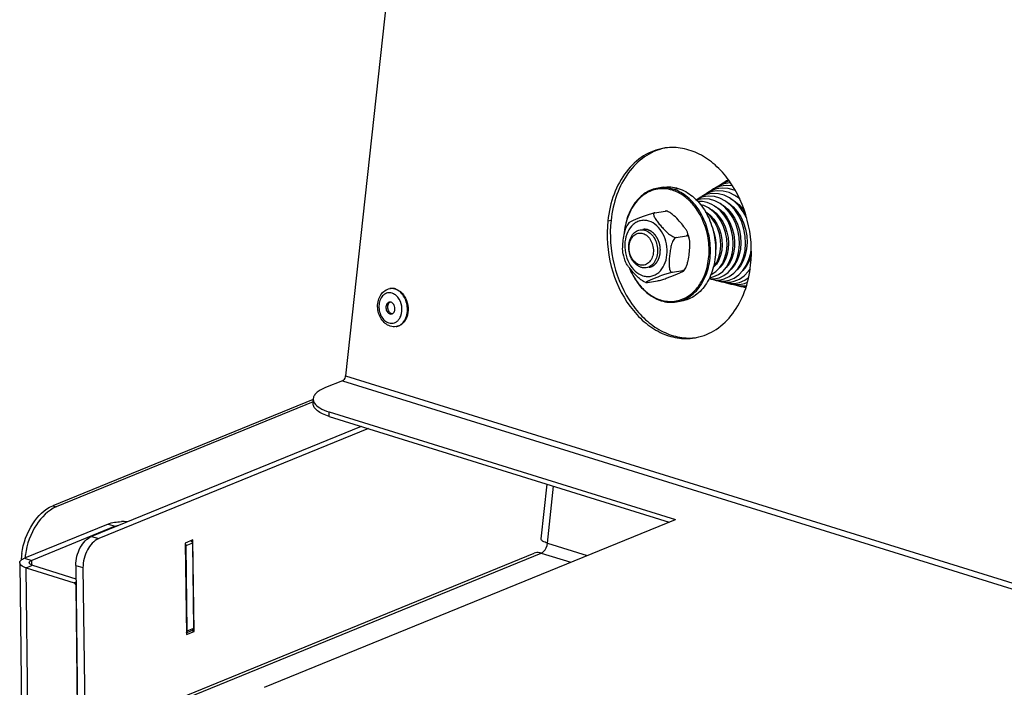
# Model space of a CAD drawing. Units: millimetres. Extents: x 0 to 7000, y 0 to 4950.
# Drawn here: x 5582 to 5787, y 1568 to 1707 of the extents above; entities that cross this region are included whole.
import ezdxf

# ---------------------------------------------------------------- set-up
doc = ezdxf.new("R2010")
doc.units = ezdxf.units.MM
doc.header["$LTSCALE"] = 385
for name, color, linetype in [('DIN7337A-4_0X7_0-AL-ST-ELVTEKEN', 7, 'CONTINUOUS'), ('DIN9021-M8-STAAL-ELVZTEKEN', 7, 'CONTINUOUS'), ('DIN931-M8X55-STAALTEKEN', 7, 'CONTINUOUS'), ('DIN934-M8-STAAL-ELVZTEKEN', 7, 'CONTINUOUS'), ('KONISCHE-VEERTEKEN', 7, 'CONTINUOUS'), ('P008A00008048TEKEN', 7, 'CONTINUOUS'), ('P011A11500048TEKEN', 7, 'CONTINUOUS'), ('P013A11500000TEKEN', 7, 'CONTINUOUS'), ('P301A00008048TEKEN', 7, 'CONTINUOUS'), ('P303A11500048TEKEN', 7, 'CONTINUOUS')]:
    doc.layers.add(name, color=color, linetype=linetype)

msp = doc.modelspace()

# ---------------------------------------------------------------- linework, layer by layer
at = {"layer": 'DIN7337A-4_0X7_0-AL-ST-ELVTEKEN', "color": 5, "linetype": 'Continuous'}
for p, q in [((5658.635, 1650.928), (5658.767, 1650.949)), ((5659.909, 1643.03), (5660.041, 1643.052))]:
    msp.add_line(p, q, dxfattribs=at)
for centre, radius, start, end in [((5658.988, 1648.742), 2.214, 95.70289, 99.16134), ((5657.776, 1647.087), 3.237, 39.41914, 39.99351), ((5657.882, 1646.408), 3.241, 338.32066, 339.03155), ((5659.556, 1645.216), 2.214, 279.16292, 282.62042)]:
    msp.add_arc(centre, radius, start, end, dxfattribs=at)
for points, knots in [([(5658.699, 1643.121), (5658.319, 1643.239), (5657.585, 1643.652), (5656.754, 1644.625), (5656.216, 1645.841), (5656.011, 1647.173), (5656.159, 1648.492), (5656.663, 1649.667), (5657.507, 1650.56), (5658.257, 1650.867), (5658.635, 1650.928)], [0, 0, 0, 0, 0.1186954, 0.244242, 0.3761195, 0.5104508, 0.6420527, 0.7671949, 0.8855674, 1, 1, 1, 1]), ([(5659.824, 1650.869), (5659.652, 1650.922), (5659.3, 1650.992), (5658.941, 1650.977), (5658.767, 1650.949)], [0, 0, 0, 0, 0.5060027, 1, 1, 1, 1]), ([(5659.692, 1650.848), (5659.616, 1650.871), (5659.315, 1650.95), (5658.998, 1650.968), (5658.768, 1650.945)], [0, 0, 0, 0, 0.2554548, 1, 1, 1, 1]), ([(5660.04, 1643.055), (5660.376, 1643.131), (5661.046, 1643.462), (5661.783, 1644.356), (5662.222, 1645.529), (5662.327, 1646.853), (5662.095, 1648.188), (5661.549, 1649.393), (5660.744, 1650.337), (5660.046, 1650.737), (5659.692, 1650.848)], [0, 0, 0, 0, 0.1057894, 0.2208869, 0.3480346, 0.4845235, 0.624245, 0.760045, 0.8860462, 1, 1, 1, 1]), ([(5659.824, 1650.869), (5660.182, 1650.758), (5660.887, 1650.352), (5661.405, 1649.737), (5661.627, 1649.386)], [0, 0, 0, 0, 0.4746614, 1, 1, 1, 1]), ([(5659.08, 1649.989), (5658.927, 1650.036), (5658.614, 1650.094), (5658.138, 1650.056), (5657.687, 1649.894), (5657.13, 1649.512), (5656.594, 1648.751), (5656.302, 1647.615), (5656.358, 1646.385), (5656.756, 1645.226), (5657.442, 1644.296), (5658.081, 1643.901), (5658.408, 1643.799)], [0, 0, 0, 0, 0.054535, 0.107783, 0.1613572, 0.2167884, 0.3365004, 0.4698847, 0.6114749, 0.7521108, 0.8830352, 1, 1, 1, 1]), ([(5659.768, 1649.632), (5659.714, 1649.672), (5659.501, 1649.819), (5659.263, 1649.932), (5659.08, 1649.989)], [0, 0, 0, 0, 0.2586735, 1, 1, 1, 1]), ([(5660.256, 1649.167), (5660.219, 1649.211), (5660.07, 1649.38), (5659.902, 1649.532), (5659.768, 1649.632)], [0, 0, 0, 0, 0.2566885, 1, 1, 1, 1]), ([(5660.908, 1645.248), (5661.151, 1645.882), (5661.254, 1647.303), (5660.708, 1648.618), (5660.277, 1649.142)], [0, 0, 0, 0, 0.5000893, 1, 1, 1, 1]), ([(5661.627, 1649.386), (5661.992, 1648.812), (5662.469, 1647.493), (5662.43, 1646.092), (5662.264, 1645.432)], [0, 0, 0, 0, 0.5000187, 1, 1, 1, 1]), ([(5658.545, 1648.128), (5658.437, 1648.111), (5658.22, 1648.018), (5657.977, 1647.746), (5657.829, 1647.379), (5657.787, 1646.961), (5657.855, 1646.536), (5658.025, 1646.151), (5658.278, 1645.848), (5658.5, 1645.72), (5658.613, 1645.685)], [0, 0, 0, 0, 0.1054155, 0.2195987, 0.3460521, 0.4824105, 0.622528, 0.7589972, 0.8856339, 1, 1, 1, 1]), ([(5658.719, 1648.137), (5658.622, 1648.097), (5658.436, 1647.966), (5658.243, 1647.671), (5658.137, 1647.306), (5658.127, 1646.907), (5658.212, 1646.513), (5658.385, 1646.161), (5658.63, 1645.887), (5658.838, 1645.771), (5658.943, 1645.738)], [0, 0, 0, 0, 0.107493, 0.2252963, 0.3542373, 0.4908666, 0.6292898, 0.7630932, 0.8872353, 1, 1, 1, 1]), ([(5658.875, 1648.103), (5658.848, 1648.111), (5658.74, 1648.139), (5658.626, 1648.141), (5658.545, 1648.128)], [0, 0, 0, 0, 0.2558562, 1, 1, 1, 1]), ([(5658.943, 1645.66), (5659.05, 1645.677), (5659.267, 1645.77), (5659.511, 1646.042), (5659.659, 1646.409), (5659.7, 1646.827), (5659.633, 1647.252), (5659.463, 1647.637), (5659.209, 1647.94), (5658.988, 1648.068), (5658.875, 1648.103)], [0, 0, 0, 0, 0.1054155, 0.2195987, 0.3460521, 0.4824105, 0.622528, 0.7589972, 0.8856339, 1, 1, 1, 1]), ([(5658.613, 1645.685), (5658.64, 1645.677), (5658.747, 1645.649), (5658.861, 1645.647), (5658.943, 1645.66)], [0, 0, 0, 0, 0.2558562, 1, 1, 1, 1]), ([(5662.264, 1645.432), (5662.186, 1645.124), (5661.974, 1644.544), (5661.468, 1643.804), (5660.813, 1643.275), (5660.298, 1643.093), (5660.041, 1643.052)], [0, 0, 0, 0, 0.2771159, 0.534289, 0.772859, 1, 1, 1, 1]), ([(5660.581, 1644.624), (5660.612, 1644.668), (5660.733, 1644.854), (5660.832, 1645.055), (5660.894, 1645.211)], [0, 0, 0, 0, 0.2437516, 1, 1, 1, 1]), ([(5658.408, 1643.799), (5658.603, 1643.739), (5659.01, 1643.677), (5659.62, 1643.798), (5660.168, 1644.122), (5660.456, 1644.443), (5660.581, 1644.624)], [0, 0, 0, 0, 0.2459119, 0.4869676, 0.7351964, 1, 1, 1, 1]), ([(5659.909, 1643.03), (5659.709, 1642.998), (5659.298, 1642.981), (5658.894, 1643.06), (5658.699, 1643.121)], [0, 0, 0, 0, 0.4976723, 1, 1, 1, 1])]:
    msp.add_open_spline(points, degree=3, knots=knots, dxfattribs=at)
msp.add_open_spline([(5659.103, 1645.707), (5659.048, 1645.711), (5658.995, 1645.722), (5658.943, 1645.738)], degree=3, dxfattribs=at)
at = {"layer": 'DIN9021-M8-STAAL-ELVZTEKEN', "color": 5, "linetype": 'Continuous'}
for p, q in [((5715.529, 1672.036), (5714.472, 1671.865)), ((5717.642, 1671.624), (5718.699, 1671.794)), ((5719.35, 1648.342), (5718.293, 1648.172))]:
    msp.add_line(p, q, dxfattribs=at)
for points, knots in [([(5714.472, 1671.865), (5713.546, 1671.716), (5711.68, 1670.977), (5709.468, 1668.799), (5707.963, 1665.817), (5707.513, 1663.543), (5707.419, 1662.358)], [0, 0, 0, 0, 0.2216626, 0.4587171, 0.7187747, 1, 1, 1, 1]), ([(5717.489, 1671.409), (5716.924, 1671.585), (5715.759, 1671.799), (5713.993, 1671.655), (5712.318, 1671.042), (5710.257, 1669.608), (5708.282, 1666.765), (5707.607, 1664.04), (5707.463, 1662.597)], [0, 0, 0, 0, 0.115894, 0.2290609, 0.3429752, 0.4609261, 0.7158888, 1, 1, 1, 1]), ([(5717.642, 1671.624), (5717.126, 1671.784), (5716.07, 1671.992), (5714.992, 1671.949), (5714.472, 1671.865)], [0, 0, 0, 0, 0.5059945, 1, 1, 1, 1]), ([(5715.529, 1672.036), (5716.049, 1672.12), (5717.126, 1672.163), (5718.183, 1671.954), (5718.699, 1671.794)], [0, 0, 0, 0, 0.4940018, 1, 1, 1, 1]), ([(5721.675, 1668.557), (5721.093, 1669.224), (5719.821, 1670.388), (5718.272, 1671.166), (5717.489, 1671.409)], [0, 0, 0, 0, 0.519226, 1, 1, 1, 1]), ([(5718.293, 1648.172), (5718.806, 1648.254), (5719.827, 1648.546), (5721.745, 1649.616), (5723.75, 1651.844), (5725.165, 1655.359), (5725.564, 1659.375), (5724.914, 1663.455), (5723.286, 1667.152), (5720.85, 1670.057), (5718.723, 1671.288), (5717.642, 1671.624)], [0, 0, 0, 0, 0.0524009, 0.106035, 0.2201401, 0.3465068, 0.482771, 0.6227918, 0.7591672, 0.885718, 1, 1, 1, 1]), ([(5718.699, 1671.794), (5719.78, 1671.458), (5721.907, 1670.228), (5724.343, 1667.322), (5725.971, 1663.625), (5726.621, 1659.545), (5726.222, 1655.529), (5724.806, 1652.014), (5722.802, 1649.786), (5720.883, 1648.716), (5719.862, 1648.425), (5719.35, 1648.342)], [0, 0, 0, 0, 0.1142821, 0.2408328, 0.3772082, 0.5172291, 0.6534933, 0.7798599, 0.893965, 0.9475991, 1, 1, 1, 1]), ([(5715.012, 1648.586), (5715.937, 1648.298), (5717.928, 1648.09), (5720.794, 1649.148), (5723.086, 1651.384), (5724.604, 1654.475), (5725.247, 1658.107), (5724.897, 1663.084), (5723.292, 1666.706), (5721.675, 1668.557)], [0, 0, 0, 0, 0.1068571, 0.2130114, 0.3266412, 0.4518081, 0.5874205, 0.7286785, 1, 1, 1, 1]), ([(5708.502, 1655.241), (5708.832, 1654.415), (5709.618, 1652.856), (5711.176, 1650.844), (5713.015, 1649.305), (5714.417, 1648.633), (5715.123, 1648.413)], [0, 0, 0, 0, 0.2721217, 0.5309252, 0.7734742, 1, 1, 1, 1]), ([(5708.554, 1655.169), (5708.881, 1654.372), (5709.655, 1652.869), (5711.178, 1650.93), (5712.967, 1649.448), (5714.327, 1648.799), (5715.012, 1648.586)], [0, 0, 0, 0, 0.2720012, 0.5306755, 0.7732438, 1, 1, 1, 1]), ([(5715.123, 1648.413), (5715.639, 1648.253), (5716.696, 1648.045), (5717.773, 1648.088), (5718.293, 1648.172)], [0, 0, 0, 0, 0.5059982, 1, 1, 1, 1])]:
    msp.add_open_spline(points, degree=3, knots=knots, dxfattribs=at)
at = {"layer": 'DIN931-M8X55-STAALTEKEN', "color": 5, "linetype": 'Continuous'}
for p, q in [((5725.697, 1665.573), (5725.916, 1665.608)), ((5727.038, 1665.789), (5727.3, 1665.831)), ((5728.391, 1666.007), (5728.634, 1666.046)), ((5729.718, 1666.221), (5729.978, 1666.263)), ((5731.055, 1666.437), (5731.311, 1666.478)), ((5732.386, 1666.651), (5732.636, 1666.692)), ((5727.22, 1657.715), (5727.48, 1657.757)), ((5728.55, 1657.929), (5728.821, 1657.973)), ((5729.881, 1658.144), (5730.156, 1658.188)), ((5731.207, 1658.358), (5731.475, 1658.401)), ((5732.534, 1658.572), (5732.798, 1658.614)), ((5733.848, 1658.784), (5733.895, 1658.791))]:
    msp.add_line(p, q, dxfattribs=at)
for points, knots in [([(5710.961, 1655.343), (5710.213, 1655.576), (5709.214, 1656.506), (5708.54, 1658.064), (5708.319, 1659.427), (5708.453, 1660.765), (5708.926, 1661.937), (5709.706, 1662.809), (5710.4, 1663.105), (5710.744, 1663.161)], [0, 0, 0, 0, 0.2381866, 0.3751636, 0.5158012, 0.652666, 0.7795885, 0.8941964, 1, 1, 1, 1]), ([(5710.744, 1663.161), (5711.004, 1663.203), (5711.369, 1663.194), (5711.714, 1663.107), (5711.8, 1663.08)], [0, 0, 0, 0, 0.7442328, 1, 1, 1, 1]), ([(5710.614, 1655.881), (5710.269, 1655.988), (5709.595, 1656.405), (5708.871, 1657.386), (5708.452, 1658.608), (5708.392, 1659.906), (5708.701, 1661.104), (5709.358, 1662.042), (5710.309, 1662.551), (5711.007, 1662.507), (5711.322, 1662.409)], [0, 0, 0, 0, 0.117178, 0.2483285, 0.389213, 0.5310528, 0.664673, 0.7845967, 0.8929208, 1, 1, 1, 1]), ([(5711.322, 1662.409), (5711.666, 1662.302), (5712.341, 1661.885), (5713.064, 1660.905), (5713.484, 1659.682), (5713.544, 1658.385), (5713.234, 1657.186), (5712.577, 1656.248), (5711.627, 1655.739), (5710.928, 1655.783), (5710.614, 1655.881)], [0, 0, 0, 0, 0.117178, 0.2483285, 0.389213, 0.5310528, 0.664673, 0.7845967, 0.8929208, 1, 1, 1, 1]), ([(5711.8, 1663.08), (5712.548, 1662.848), (5713.547, 1661.918), (5714.221, 1660.359), (5714.442, 1658.997), (5714.308, 1657.659), (5713.835, 1656.487), (5713.055, 1655.614), (5712.361, 1655.318), (5712.017, 1655.263)], [0, 0, 0, 0, 0.2381866, 0.3751636, 0.5158012, 0.652666, 0.7795885, 0.8941964, 1, 1, 1, 1]), ([(5712.017, 1655.263), (5711.757, 1655.221), (5711.392, 1655.229), (5711.047, 1655.316), (5710.961, 1655.343)], [0, 0, 0, 0, 0.7442328, 1, 1, 1, 1])]:
    msp.add_open_spline(points, degree=3, knots=knots, dxfattribs=at)
at = {"layer": 'DIN934-M8-STAAL-ELVZTEKEN', "color": 5, "linetype": 'Continuous'}
for p, q in [((5713.819, 1666.737), (5715.965, 1667.083)), ((5716.277, 1667.063), (5716.176, 1667.093)), ((5716.397, 1667.024), (5716.277, 1667.063)), ((5708.366, 1664.643), (5707.976, 1664.025)), ((5718.258, 1661.605), (5720.405, 1661.951)), ((5719.843, 1654.659), (5720.233, 1655.277)), ((5717.471, 1654.347), (5719.617, 1654.693)), ((5711.812, 1652.278), (5711.932, 1652.239)), ((5711.932, 1652.239), (5712.033, 1652.209)), ((5712.244, 1652.219), (5714.39, 1652.566))]:
    msp.add_line(p, q, dxfattribs=at)
for points, knots in [([(5708.366, 1664.643), (5708.377, 1664.659), (5708.415, 1664.69), (5708.517, 1664.758), (5708.692, 1664.851), (5708.939, 1664.97), (5709.222, 1665.097), (5709.529, 1665.229), (5709.967, 1665.413), (5710.544, 1665.648), (5711.278, 1665.937), (5712.081, 1666.234), (5712.8, 1666.476), (5713.39, 1666.645), (5713.683, 1666.715), (5713.819, 1666.737)], [0, 0, 0, 0, 0.0100287, 0.0244995, 0.0633133, 0.1111115, 0.164674, 0.2220661, 0.282116, 0.4079548, 0.5413018, 0.6857699, 0.8461387, 0.9293333, 1, 1, 1, 1]), ([(5713.819, 1666.737), (5713.765, 1666.728), (5713.665, 1666.694), (5713.568, 1666.568), (5713.542, 1666.415), (5713.569, 1666.184), (5713.687, 1665.878), (5713.892, 1665.51), (5714.144, 1665.135), (5714.427, 1664.759), (5714.729, 1664.383), (5715.156, 1663.879), (5715.723, 1663.251), (5716.336, 1662.646), (5716.882, 1662.194), (5717.328, 1661.887), (5717.779, 1661.66), (5718.113, 1661.582), (5718.258, 1661.605)], [0, 0, 0, 0, 0.021877, 0.0408846, 0.0607923, 0.0830836, 0.1342364, 0.1916497, 0.2528615, 0.3164243, 0.3815128, 0.4476865, 0.5828249, 0.7227007, 0.7950239, 0.8685498, 0.9403507, 1, 1, 1, 1]), ([(5715.965, 1667.083), (5716.01, 1667.09), (5716.079, 1667.099), (5716.152, 1667.1), (5716.176, 1667.093)], [0, 0, 0, 0, 0.6379322, 1, 1, 1, 1]), ([(5716.171, 1667.08), (5716.153, 1667.083), (5716.084, 1667.091), (5716.015, 1667.091), (5715.965, 1667.083)], [0, 0, 0, 0, 0.2698645, 1, 1, 1, 1]), ([(5716.397, 1667.024), (5716.378, 1667.031), (5716.304, 1667.054), (5716.228, 1667.072), (5716.171, 1667.08)], [0, 0, 0, 0, 0.2604281, 1, 1, 1, 1]), ([(5720.59, 1662.662), (5720.512, 1662.865), (5720.285, 1663.265), (5719.723, 1664.045), (5718.898, 1665.016), (5717.99, 1665.969), (5717.146, 1666.651), (5716.66, 1666.936), (5716.397, 1667.024)], [0, 0, 0, 0, 0.1063629, 0.2231258, 0.4697762, 0.728664, 0.8645764, 1, 1, 1, 1]), ([(5707.184, 1658.127), (5707.137, 1658.355), (5707.094, 1658.831), (5707.105, 1659.809), (5707.22, 1661.061), (5707.404, 1662.321), (5707.659, 1663.317), (5707.85, 1663.801), (5707.976, 1664.025)], [0, 0, 0, 0, 0.1158318, 0.2374541, 0.4874981, 0.7425008, 0.8717866, 1, 1, 1, 1]), ([(5712.575, 1664.992), (5712.296, 1665.079), (5711.719, 1665.186), (5710.845, 1665.116), (5710.016, 1664.817), (5708.993, 1664.116), (5708.007, 1662.718), (5707.47, 1660.63), (5707.574, 1658.369), (5708.305, 1656.239), (5709.566, 1654.531), (5710.741, 1653.804), (5711.341, 1653.618)], [0, 0, 0, 0, 0.0545351, 0.107783, 0.1613572, 0.2167884, 0.3365005, 0.4698847, 0.6114749, 0.7521107, 0.8830352, 1, 1, 1, 1]), ([(5711.341, 1653.618), (5711.621, 1653.531), (5712.197, 1653.424), (5713.071, 1653.493), (5713.901, 1653.793), (5714.924, 1654.494), (5715.91, 1655.892), (5716.446, 1657.98), (5716.342, 1660.241), (5715.611, 1662.37), (5714.35, 1664.079), (5713.175, 1664.805), (5712.575, 1664.992)], [0, 0, 0, 0, 0.0545351, 0.107783, 0.1613572, 0.2167884, 0.3365005, 0.4698847, 0.6114749, 0.7521107, 0.8830352, 1, 1, 1, 1]), ([(5718.258, 1661.605), (5718.121, 1661.583), (5717.854, 1661.378), (5717.499, 1660.809), (5717.211, 1659.948), (5717.004, 1658.887), (5716.888, 1657.996), (5716.819, 1657.289), (5716.782, 1656.764), (5716.763, 1656.245), (5716.77, 1655.737), (5716.817, 1655.252), (5716.903, 1654.872), (5717.023, 1654.61), (5717.138, 1654.453), (5717.291, 1654.348), (5717.414, 1654.338), (5717.471, 1654.347)], [0, 0, 0, 0, 0.0525111, 0.116726, 0.2532823, 0.3896845, 0.5242822, 0.5909424, 0.6570649, 0.7223895, 0.786403, 0.8481317, 0.9057145, 0.9320531, 0.9561548, 0.9781707, 1, 1, 1, 1]), ([(5720.233, 1655.277), (5720.359, 1655.501), (5720.55, 1655.985), (5720.804, 1656.981), (5720.989, 1658.241), (5721.104, 1659.493), (5721.115, 1660.471), (5721.072, 1660.947), (5721.025, 1661.175)], [0, 0, 0, 0, 0.1281766, 0.2574491, 0.5124587, 0.7625114, 0.8841442, 1, 1, 1, 1]), ([(5720.405, 1661.951), (5720.473, 1661.962), (5720.607, 1662.019), (5720.687, 1662.222), (5720.666, 1662.439), (5720.62, 1662.586), (5720.59, 1662.662)], [0, 0, 0, 0, 0.2428897, 0.4623698, 0.713133, 1, 1, 1, 1]), ([(5721.025, 1661.175), (5721.004, 1661.277), (5720.954, 1661.471), (5720.835, 1661.73), (5720.657, 1661.93), (5720.482, 1661.964), (5720.405, 1661.951)], [0, 0, 0, 0, 0.2878086, 0.5511649, 0.782969, 1, 1, 1, 1]), ([(5721.025, 1661.175), (5720.999, 1661.302), (5720.885, 1661.806), (5720.729, 1662.301), (5720.59, 1662.662)], [0, 0, 0, 0, 0.2510352, 1, 1, 1, 1]), ([(5707.184, 1658.127), (5707.21, 1658), (5707.324, 1657.496), (5707.48, 1657.001), (5707.619, 1656.64)], [0, 0, 0, 0, 0.2510352, 1, 1, 1, 1]), ([(5711.812, 1652.278), (5711.549, 1652.367), (5711.063, 1652.651), (5710.219, 1653.333), (5709.311, 1654.286), (5708.486, 1655.257), (5707.924, 1656.037), (5707.697, 1656.437), (5707.619, 1656.64)], [0, 0, 0, 0, 0.1354065, 0.2713199, 0.530213, 0.776868, 0.8936343, 1, 1, 1, 1]), ([(5719.617, 1654.693), (5719.746, 1654.714), (5719.998, 1654.897), (5720.156, 1655.138), (5720.233, 1655.277)], [0, 0, 0, 0, 0.4504974, 1, 1, 1, 1]), ([(5717.471, 1654.347), (5717.326, 1654.323), (5717.017, 1654.248), (5716.398, 1654.069), (5715.391, 1653.727), (5714.44, 1653.357), (5713.681, 1653.048), (5713.333, 1652.904), (5713.002, 1652.763), (5712.739, 1652.647), (5712.542, 1652.557), (5712.408, 1652.492), (5712.287, 1652.431), (5712.182, 1652.374), (5712.097, 1652.322), (5712.042, 1652.282), (5712.016, 1652.252), (5712.006, 1652.234), (5712.014, 1652.215), (5712.026, 1652.211), (5712.033, 1652.209)], [0, 0, 0, 0, 0.0741468, 0.160966, 0.3267088, 0.6128014, 0.6784804, 0.7421627, 0.8033308, 0.8609232, 0.8878463, 0.9131034, 0.9362661, 0.9567574, 0.9738256, 0.9865027, 0.9908918, 0.9939779, 0.9964591, 1, 1, 1, 1]), ([(5714.39, 1652.566), (5714.526, 1652.588), (5714.819, 1652.658), (5715.409, 1652.826), (5716.128, 1653.068), (5716.93, 1653.365), (5717.664, 1653.654), (5718.242, 1653.889), (5718.68, 1654.073), (5718.987, 1654.205), (5719.27, 1654.332), (5719.517, 1654.451), (5719.692, 1654.544), (5719.794, 1654.612), (5719.832, 1654.644), (5719.843, 1654.659)], [0, 0, 0, 0, 0.0706701, 0.1538332, 0.3141757, 0.4586486, 0.5920079, 0.717858, 0.7779129, 0.8353103, 0.8888784, 0.9366816, 0.975499, 0.9899708, 1, 1, 1, 1]), ([(5719.843, 1654.659), (5719.849, 1654.667), (5719.859, 1654.694), (5719.802, 1654.712), (5719.729, 1654.707), (5719.659, 1654.7), (5719.617, 1654.693)], [0, 0, 0, 0, 0.1102549, 0.2419324, 0.5279501, 1, 1, 1, 1]), ([(5712.033, 1652.209), (5712.057, 1652.202), (5712.13, 1652.204), (5712.199, 1652.212), (5712.244, 1652.219)], [0, 0, 0, 0, 0.3621957, 1, 1, 1, 1])]:
    msp.add_open_spline(points, degree=3, knots=knots, dxfattribs=at)
at = {"layer": 'DIN934-M8-STAAL-ELVZTEKEN', "color": 1, "linetype": 'Continuous'}
for points, knots in [([(5712.378, 1663.173), (5712.357, 1663.179), (5712.316, 1663.19), (5712.263, 1663.205), (5712.227, 1663.215), (5712.206, 1663.22), (5712.183, 1663.224), (5712.156, 1663.23), (5712.111, 1663.239), (5712.072, 1663.246), (5712.039, 1663.253), (5712.017, 1663.256), (5711.978, 1663.26), (5711.933, 1663.266), (5711.889, 1663.271), (5711.855, 1663.276), (5711.822, 1663.276), (5711.777, 1663.278), (5711.733, 1663.28), (5711.694, 1663.282), (5711.672, 1663.282), (5711.639, 1663.28), (5711.589, 1663.279), (5711.539, 1663.277), (5711.506, 1663.276), (5711.484, 1663.273), (5711.444, 1663.269), (5711.389, 1663.262), (5711.344, 1663.257), (5711.321, 1663.254)], [0, 0, 0, 0, 0.0625, 0.125, 0.15625, 0.171875, 0.1875, 0.21875, 0.25, 0.3125, 0.328125, 0.34375, 0.375, 0.4375, 0.46875, 0.5, 0.53125, 0.5625, 0.625, 0.65625, 0.671875, 0.6875, 0.75, 0.8125, 0.828125, 0.84375, 0.875, 0.9375, 1, 1, 1, 1]), ([(5712.595, 1655.356), (5712.637, 1655.368), (5712.719, 1655.393), (5712.844, 1655.431), (5712.947, 1655.462), (5713.019, 1655.484), (5713.061, 1655.497), (5713.092, 1655.506), (5713.118, 1655.514), (5713.138, 1655.52), (5713.151, 1655.524), (5713.162, 1655.527), (5713.171, 1655.533), (5713.188, 1655.543), (5713.212, 1655.558), (5713.24, 1655.575), (5713.278, 1655.598), (5713.344, 1655.639), (5713.42, 1655.686), (5713.496, 1655.733), (5713.543, 1655.762), (5713.581, 1655.785), (5713.61, 1655.803), (5713.638, 1655.82), (5713.66, 1655.833), (5713.674, 1655.842), (5713.684, 1655.848), (5713.693, 1655.859), (5713.706, 1655.871), (5713.722, 1655.888), (5713.743, 1655.909), (5713.776, 1655.942), (5713.817, 1655.984), (5713.883, 1656.05), (5713.949, 1656.117), (5714.015, 1656.184), (5714.056, 1656.225), (5714.089, 1656.259), (5714.11, 1656.279), (5714.124, 1656.294), (5714.131, 1656.301), (5714.136, 1656.305), (5714.14, 1656.314), (5714.148, 1656.325), (5714.161, 1656.346), (5714.178, 1656.372), (5714.205, 1656.414), (5714.238, 1656.467), (5714.278, 1656.53), (5714.318, 1656.593), (5714.358, 1656.656), (5714.398, 1656.718), (5714.432, 1656.771), (5714.458, 1656.813), (5714.475, 1656.839), (5714.488, 1656.86), (5714.496, 1656.872), (5714.501, 1656.88), (5714.503, 1656.886), (5714.508, 1656.896), (5714.516, 1656.918), (5714.528, 1656.948), (5714.548, 1656.997), (5714.572, 1657.058), (5714.611, 1657.156), (5714.659, 1657.279), (5714.708, 1657.401), (5714.739, 1657.48), (5714.754, 1657.517), (5714.761, 1657.536), (5714.767, 1657.551), (5714.77, 1657.564), (5714.774, 1657.584), (5714.78, 1657.615), (5714.792, 1657.669), (5714.806, 1657.736), (5714.823, 1657.817), (5714.845, 1657.925), (5714.868, 1658.033), (5714.891, 1658.141), (5714.905, 1658.209), (5714.915, 1658.256), (5714.919, 1658.279), (5714.923, 1658.293), (5714.923, 1658.307), (5714.924, 1658.325), (5714.925, 1658.353), (5714.927, 1658.389), (5714.929, 1658.432), (5714.932, 1658.488), (5714.937, 1658.588), (5714.942, 1658.702), (5714.948, 1658.816), (5714.951, 1658.887), (5714.954, 1658.944), (5714.956, 1658.986), (5714.958, 1659.022), (5714.959, 1659.047), (5714.96, 1659.061), (5714.961, 1659.072), (5714.959, 1659.082), (5714.958, 1659.097), (5714.955, 1659.122), (5714.951, 1659.158), (5714.947, 1659.201), (5714.941, 1659.259), (5714.934, 1659.331), (5714.922, 1659.446), (5714.91, 1659.561), (5714.9, 1659.662), (5714.894, 1659.719), (5714.89, 1659.762), (5714.886, 1659.798), (5714.883, 1659.827), (5714.881, 1659.845), (5714.88, 1659.86), (5714.877, 1659.873), (5714.87, 1659.898), (5714.858, 1659.947), (5714.84, 1660.017), (5714.812, 1660.129), (5714.783, 1660.241), (5714.754, 1660.353), (5714.733, 1660.437), (5714.715, 1660.507), (5714.703, 1660.555), (5714.696, 1660.583), (5714.691, 1660.601), (5714.688, 1660.615), (5714.684, 1660.629), (5714.677, 1660.645), (5714.669, 1660.665), (5714.652, 1660.704), (5714.627, 1660.763), (5714.594, 1660.841), (5714.55, 1660.945), (5714.506, 1661.049), (5714.461, 1661.154), (5714.434, 1661.219), (5714.412, 1661.271), (5714.395, 1661.31), (5714.382, 1661.343), (5714.367, 1661.366), (5714.352, 1661.389), (5714.334, 1661.418), (5714.305, 1661.464), (5714.269, 1661.522), (5714.225, 1661.592), (5714.182, 1661.661), (5714.138, 1661.73), (5714.094, 1661.8), (5714.058, 1661.858), (5714.029, 1661.904), (5714.011, 1661.933), (5713.996, 1661.956), (5713.988, 1661.969), (5713.983, 1661.978), (5713.978, 1661.983), (5713.971, 1661.991), (5713.955, 1662.008), (5713.934, 1662.032), (5713.899, 1662.071), (5713.855, 1662.119), (5713.785, 1662.196), (5713.698, 1662.293), (5713.619, 1662.38), (5713.567, 1662.437), (5713.545, 1662.462), (5713.528, 1662.481), (5713.515, 1662.495), (5713.504, 1662.508), (5713.494, 1662.515), (5713.479, 1662.526), (5713.457, 1662.542), (5713.418, 1662.572), (5713.369, 1662.608), (5713.31, 1662.652), (5713.231, 1662.711), (5713.152, 1662.77), (5713.073, 1662.829), (5713.024, 1662.865), (5712.99, 1662.891), (5712.973, 1662.904), (5712.963, 1662.912), (5712.952, 1662.916), (5712.939, 1662.922), (5712.917, 1662.931), (5712.891, 1662.943), (5712.859, 1662.958), (5712.816, 1662.977), (5712.741, 1663.01), (5712.634, 1663.058), (5712.506, 1663.116), (5712.421, 1663.154), (5712.378, 1663.173)], [0, 0, 0, 0, 0.015625, 0.03125, 0.046875, 0.0546875, 0.0585938, 0.0625, 0.0664062, 0.0683594, 0.0703125, 0.0712891, 0.0722656, 0.0742188, 0.078125, 0.0820312, 0.0859375, 0.09375, 0.109375, 0.1171875, 0.125, 0.1289062, 0.1328125, 0.1367188, 0.140625, 0.1416016, 0.1425781, 0.1445312, 0.1464844, 0.1484375, 0.1523438, 0.15625, 0.1640625, 0.171875, 0.1875, 0.1953125, 0.203125, 0.2070312, 0.2109375, 0.2128906, 0.2138672, 0.2143555, 0.2148438, 0.2167969, 0.21875, 0.2226562, 0.2265625, 0.234375, 0.2421875, 0.25, 0.2578125, 0.265625, 0.2734375, 0.2773438, 0.28125, 0.2832031, 0.2851562, 0.2856445, 0.2861328, 0.2871094, 0.2890625, 0.2929688, 0.296875, 0.3046875, 0.3125, 0.328125, 0.34375, 0.3515625, 0.3535156, 0.3554688, 0.3574219, 0.3583984, 0.359375, 0.3632812, 0.3671875, 0.375, 0.3828125, 0.390625, 0.40625, 0.4140625, 0.421875, 0.4257812, 0.4277344, 0.4287109, 0.4296875, 0.4316406, 0.4335938, 0.4375, 0.4414062, 0.4453125, 0.453125, 0.46875, 0.4765625, 0.484375, 0.4882812, 0.4921875, 0.4960938, 0.4980469, 0.4990234, 0.5, 0.5009766, 0.5019531, 0.5039062, 0.5078125, 0.5117188, 0.515625, 0.5234375, 0.53125, 0.546875, 0.5546875, 0.5585938, 0.5625, 0.5664062, 0.5683594, 0.5703125, 0.5712891, 0.5722656, 0.5742188, 0.578125, 0.5859375, 0.59375, 0.609375, 0.6171875, 0.625, 0.6328125, 0.6367188, 0.6386719, 0.640625, 0.6416016, 0.6425781, 0.6445312, 0.6464844, 0.6484375, 0.65625, 0.6640625, 0.671875, 0.6875, 0.6953125, 0.703125, 0.7070312, 0.7109375, 0.7148438, 0.7167969, 0.71875, 0.7226562, 0.7265625, 0.734375, 0.7421875, 0.75, 0.7578125, 0.765625, 0.7734375, 0.7773438, 0.78125, 0.7832031, 0.7851562, 0.7856445, 0.7861328, 0.7871094, 0.7890625, 0.7929688, 0.796875, 0.8046875, 0.8125, 0.828125, 0.84375, 0.8476562, 0.8515625, 0.8535156, 0.8554688, 0.8574219, 0.8583984, 0.859375, 0.8632812, 0.8671875, 0.875, 0.8828125, 0.890625, 0.90625, 0.9140625, 0.921875, 0.9257812, 0.9277344, 0.9287109, 0.9296875, 0.9316406, 0.9335938, 0.9375, 0.9414062, 0.9453125, 0.953125, 0.96875, 0.984375, 1, 1, 1, 1])]:
    msp.add_open_spline(points, degree=3, knots=knots, dxfattribs=at)
at = {"layer": 'KONISCHE-VEERTEKEN', "color": 5, "linetype": 'Continuous'}
for p, q in [((5729.143, 1673.586), (5728.819, 1673.378)), ((5727.129, 1671.805), (5726.353, 1671.626)), ((5728.055, 1672.363), (5727.252, 1672.178)), ((5728.981, 1672.921), (5728.146, 1672.729)), ((5729.586, 1672.984), (5728.979, 1672.921)), ((5730.333, 1671.461), (5729.069, 1671.799)), ((5729.322, 1673.349), (5729.138, 1673.308)), ((5730.61, 1671.327), (5730.333, 1671.461)), ((5724.35, 1670.129), (5723.581, 1669.945)), ((5723.912, 1670.351), (5723.616, 1670.117)), ((5724.778, 1670.822), (5723.912, 1670.351)), ((5725.276, 1670.688), (5724.47, 1670.495)), ((5725.761, 1671.157), (5724.778, 1670.822)), ((5726.2, 1671.246), (5725.761, 1671.157)), ((5730.087, 1669.299), (5730.11, 1669.365)), ((5730.679, 1670.186), (5731.418, 1669.763)), ((5731.439, 1669.634), (5731.452, 1669.686)), ((5726.653, 1667.866), (5726.661, 1667.893)), ((5727.149, 1667.432), (5727.178, 1667.569)), ((5727.948, 1668.205), (5727.967, 1668.298)), ((5728.486, 1667.751), (5728.513, 1667.878)), ((5729.002, 1667.184), (5729.05, 1667.409)), ((5729.287, 1668.536), (5729.311, 1668.651)), ((5729.816, 1668.033), (5729.852, 1668.2)), ((5730.367, 1667.428), (5730.398, 1667.664)), ((5730.618, 1668.858), (5730.648, 1668.974)), ((5731.144, 1668.33), (5731.172, 1668.537)), ((5724.492, 1666.771), (5724.515, 1666.839)), ((5725.549, 1665.761), (5725.584, 1665.975)), ((5725.821, 1667.12), (5725.847, 1667.205)), ((5726.339, 1666.617), (5726.368, 1666.797)), ((5726.882, 1666.016), (5726.904, 1666.266)), ((5727.674, 1666.914), (5727.711, 1667.091)), ((5728.239, 1666.244), (5728.263, 1666.518)), ((5729.591, 1666.411), (5729.621, 1666.755)), ((5727.098, 1656.821), (5726.99, 1657.047)), ((5727.433, 1657.64), (5727.385, 1657.741)), ((5728.47, 1656.999), (5728.349, 1657.226)), ((5728.777, 1657.845), (5728.732, 1657.959)), ((5729.828, 1657.16), (5729.69, 1657.414)), ((5730.129, 1658.102), (5730.099, 1658.179)), ((5731.464, 1658.345), (5731.441, 1658.396)), ((5732.53, 1657.587), (5732.383, 1657.913)), ((5725.959, 1655.293), (5726.103, 1655.442)), ((5726.365, 1655.755), (5726.334, 1655.797)), ((5726.749, 1656.244), (5726.687, 1656.34)), ((5727.742, 1655.814), (5727.695, 1655.886)), ((5728.116, 1656.34), (5728.03, 1656.474)), ((5728.734, 1655.387), (5728.716, 1655.416)), ((5729.11, 1655.884), (5729.046, 1655.974)), ((5729.479, 1656.467), (5729.391, 1656.63)), ((5730.48, 1655.95), (5730.41, 1656.079)), ((5730.848, 1656.606), (5730.739, 1656.809)), ((5731.11, 1655.07), (5731.103, 1655.079)), ((5731.488, 1655.528), (5731.426, 1655.614)), ((5731.851, 1656.087), (5731.784, 1656.212)), ((5732.871, 1655.603), (5732.807, 1655.709)), ((5733.219, 1656.218), (5733.122, 1656.379)), ((5733.336, 1654.547), (5733.649, 1655.016)), ((5725.102, 1653.036), (5725.569, 1652.871)), ((5725.209, 1653.251), (5725.448, 1653.269)), ((5725.445, 1653.268), (5726.117, 1653.43)), ((5725.483, 1653.858), (5725.675, 1653.93)), ((5726.5, 1653.029), (5727.18, 1653.191)), ((5727.555, 1652.79), (5728.273, 1652.962)), ((5730.338, 1652.466), (5731.435, 1652.926)), ((5731.435, 1652.926), (5732.444, 1653.625)), ((5732.444, 1653.625), (5733.336, 1654.547)), ((5732.562, 1652.711), (5733.329, 1653.243)), ((5733.634, 1654.914), (5733.286, 1654.496)), ((5733.476, 1654.724), (5733.464, 1654.739)), ((5726.033, 1652.813), (5726.583, 1652.624)), ((5726.994, 1652.576), (5727.678, 1652.361)), ((5727.997, 1652.329), (5728.649, 1652.124)), ((5728.61, 1652.551), (5729.254, 1652.698)), ((5728.97, 1652.092), (5729.606, 1651.89)), ((5729.665, 1652.312), (5730.338, 1652.466)), ((5729.907, 1651.86), (5730.746, 1651.62)), ((5730.72, 1652.074), (5731.42, 1652.233)), ((5730.939, 1651.605), (5731.741, 1651.379)), ((5731.42, 1652.233), (5732.562, 1652.711)), ((5731.741, 1651.379), (5732.81, 1651.298)), ((5732.829, 1651.596), (5732.906, 1651.613))]:
    msp.add_line(p, q, dxfattribs=at)
for points in [[(5729.19, 1673.525), (5728.767, 1673.358), (5727.951, 1672.837)], [(5726.353, 1671.626), (5725.196, 1671.141), (5724.514, 1670.679)], [(5727.252, 1672.178), (5726.055, 1671.678), (5725.37, 1671.214)], [(5728.146, 1672.729), (5726.905, 1672.209), (5726.226, 1671.749)], [(5729.138, 1673.308), (5727.893, 1672.814), (5727.04, 1672.266)], [(5729.069, 1671.799), (5727.8, 1671.874), (5727.127, 1671.804)], [(5729.98, 1672.363), (5728.754, 1672.435), (5728.053, 1672.363)], [(5723.581, 1669.945), (5722.523, 1669.478), (5722.44, 1669.418)], [(5723.424, 1669.571), (5722.687, 1669.394), (5722.528, 1669.325)], [(5724.47, 1670.495), (5723.367, 1670.006), (5722.806, 1669.603)], [(5725.204, 1669.544), (5724.08, 1669.633), (5723.421, 1669.57)], [(5726.208, 1670.101), (5725.037, 1670.194), (5724.348, 1670.129)], [(5728.388, 1667.858), (5727.39, 1668.645), (5726.318, 1669.211), (5725.204, 1669.544)], [(5727.056, 1670.685), (5725.889, 1670.751), (5725.274, 1670.687)], [(5728.068, 1671.242), (5726.847, 1671.313), (5726.201, 1671.246)], [(5729.537, 1668.339), (5728.493, 1669.162), (5727.372, 1669.754), (5726.208, 1670.101)], [(5730.414, 1669.064), (5729.349, 1669.833), (5728.22, 1670.377), (5727.056, 1670.685)], [(5731.492, 1669.596), (5730.459, 1670.346), (5729.283, 1670.917), (5728.068, 1671.242)], [(5729.569, 1669.674), (5730.328, 1669.24), (5731.3, 1668.429), (5732.173, 1667.427), (5732.624, 1666.724)], [(5724.716, 1668.862), (5723.721, 1669.053), (5722.794, 1669.045)], [(5725.953, 1667.022), (5725.003, 1667.725), (5723.988, 1668.212), (5723.37, 1668.364)], [(5726.622, 1667.893), (5725.692, 1668.472), (5724.716, 1668.862)], [(5725.217, 1667.566), (5725.718, 1667.306), (5726.549, 1666.656), (5727.298, 1665.834), (5727.943, 1664.866), (5728.464, 1663.781), (5728.818, 1662.709)], [(5726.176, 1668.171), (5726.283, 1668.131), (5727.216, 1667.544), (5728.074, 1666.758), (5728.829, 1665.798), (5729.458, 1664.697), (5729.943, 1663.483), (5730.267, 1662.197), (5730.42, 1660.882), (5730.398, 1659.582), (5730.203, 1658.339), (5729.844, 1657.192), (5729.333, 1656.177), (5728.686, 1655.324), (5728.506, 1655.167)], [(5729.792, 1662.937), (5729.435, 1664.042), (5728.908, 1665.187), (5728.252, 1666.229), (5727.483, 1667.139), (5726.622, 1667.893)], [(5727.475, 1668.578), (5728.094, 1668.226), (5728.977, 1667.493), (5729.77, 1666.585), (5730.452, 1665.528), (5731.003, 1664.352), (5731.406, 1663.089), (5731.649, 1661.777), (5731.726, 1660.457), (5731.635, 1659.166), (5731.38, 1657.944), (5730.969, 1656.822), (5730.414, 1655.833), (5729.733, 1655.011), (5729.644, 1654.938)], [(5729.081, 1654.309), (5729.872, 1655.193), (5730.52, 1656.261), (5731.006, 1657.48), (5731.312, 1658.812), (5731.431, 1660.216), (5731.359, 1661.651), (5731.099, 1663.074), (5730.658, 1664.445), (5730.048, 1665.724), (5729.284, 1666.874), (5728.388, 1667.858)], [(5728.578, 1669.094), (5729.225, 1668.724), (5730.149, 1667.951), (5730.979, 1666.996), (5731.693, 1665.884), (5732.268, 1664.646), (5732.689, 1663.318), (5732.942, 1661.94), (5733.019, 1660.552), (5732.921, 1659.197), (5732.651, 1657.914), (5732.218, 1656.741), (5731.638, 1655.708), (5730.924, 1654.845), (5730.825, 1654.765)], [(5730.273, 1654.144), (5731.1, 1655.073), (5731.777, 1656.193), (5732.283, 1657.473), (5732.602, 1658.87), (5732.724, 1660.341), (5732.648, 1661.844), (5732.375, 1663.335), (5731.912, 1664.771), (5731.272, 1666.11), (5730.472, 1667.312), (5729.537, 1668.339)], [(5732.938, 1665.626), (5732.927, 1665.653), (5732.227, 1666.944), (5731.382, 1668.092), (5730.414, 1669.064)], [(5724.336, 1666.933), (5724.637, 1666.775), (5725.422, 1666.154), (5726.128, 1665.372), (5726.734, 1664.454), (5727.221, 1663.428), (5727.575, 1662.323), (5727.785, 1661.174), (5727.844, 1660.019), (5727.752, 1658.896), (5727.512, 1657.84), (5727.136, 1656.883), (5726.634, 1656.055), (5726.158, 1655.525)], [(5726.103, 1655.442), (5726.699, 1656.359), (5727.148, 1657.42), (5727.434, 1658.589), (5727.549, 1659.827), (5727.49, 1661.093), (5727.258, 1662.35), (5726.861, 1663.56), (5726.309, 1664.684), (5725.618, 1665.688), (5724.81, 1666.536), (5724.382, 1666.852)], [(5724.996, 1666.341), (5725.016, 1666.463), (5725.019, 1666.473)], [(5727.309, 1655.294), (5727.94, 1656.263), (5728.416, 1657.385), (5728.72, 1658.62), (5728.842, 1659.928), (5728.781, 1661.267), (5728.537, 1662.597), (5728.118, 1663.876), (5727.536, 1665.065), (5726.807, 1666.125), (5725.953, 1667.022)], [(5730.92, 1666.639), (5730.92, 1666.656), (5730.968, 1667.009)], [(5725.878, 1663.269), (5726.116, 1662.696), (5726.406, 1661.58), (5726.541, 1660.437), (5726.519, 1659.308), (5726.429, 1658.76)], [(5728.818, 1662.709), (5729.045, 1661.59), (5729.138, 1660.392), (5729.077, 1659.221), (5728.867, 1658.107), (5728.513, 1657.08), (5728.025, 1656.171), (5727.42, 1655.41), (5727.344, 1655.346)], [(5727.945, 1654.526), (5728.7, 1655.389), (5729.315, 1656.43), (5729.768, 1657.618), (5730.045, 1658.911), (5730.138, 1660.271), (5730.045, 1661.655), (5729.792, 1662.937)], [(5732.122, 1654.685), (5732.84, 1655.758), (5733.401, 1656.991), (5733.787, 1658.349), (5733.896, 1659.128)], [(5731.165, 1657.356), (5731.105, 1657.466), (5731.04, 1657.63)], [(5733.894, 1657.812), (5733.462, 1656.648), (5732.849, 1655.566), (5732.142, 1654.715)], [(5733.559, 1656.908), (5733.444, 1657.113), (5733.439, 1657.125)], [(5725.675, 1653.93), (5726.545, 1654.508), (5727.309, 1655.294)], [(5732.203, 1656.713), (5732.18, 1656.752), (5732.083, 1656.968)], [(5725.106, 1653.043), (5725.695, 1652.97), (5726.503, 1653.03)], [(5726.117, 1653.43), (5727.075, 1653.868), (5727.945, 1654.526)], [(5727.18, 1653.191), (5728.173, 1653.636), (5729.081, 1654.309)], [(5728.273, 1652.962), (5729.32, 1653.434), (5730.273, 1654.144)], [(5729.254, 1652.698), (5730.302, 1653.136), (5731.267, 1653.804), (5732.122, 1654.685)], [(5725.569, 1652.871), (5726.707, 1652.728), (5727.558, 1652.791)], [(5726.583, 1652.624), (5727.753, 1652.486), (5728.613, 1652.552)], [(5727.678, 1652.361), (5728.855, 1652.244), (5729.668, 1652.313)], [(5728.649, 1652.124), (5729.876, 1652.003), (5730.723, 1652.074)], [(5729.606, 1651.89), (5730.889, 1651.761), (5731.777, 1651.835)], [(5730.746, 1651.62), (5732.022, 1651.521), (5732.832, 1651.596)], [(5731.775, 1651.835), (5732.505, 1652.001), (5733.102, 1652.251)], [(5731.923, 1651.365), (5732.722, 1651.141), (5732.76, 1651.138)]]:
    msp.add_lwpolyline(points, dxfattribs=at)
at = {"layer": 'P008A00008048TEKEN', "color": 5, "linetype": 'Continuous'}
for p, q in [((5690.11, 1598.818), (5691.349, 1610.243)), ((5691.445, 1597.96), (5692.731, 1609.813)), ((5691.445, 1597.96), (5699.74, 1595.382)), ((5599.289, 1559.368), (5688.681, 1595.847)), ((5600.755, 1559.401), (5690.147, 1595.879)), ((5690.147, 1595.879), (5696.284, 1593.972))]:
    msp.add_line(p, q, dxfattribs=at)
for points, knots in [([(5691.445, 1597.96), (5691.096, 1598.068), (5690.628, 1598.215), (5690.09, 1598.639), (5690.11, 1598.818)], [0, 0, 0, 0, 0.669839, 1, 1, 1, 1]), ([(5690.147, 1595.879), (5690.315, 1595.948), (5691.016, 1596.439), (5691.374, 1597.307), (5691.445, 1597.96)], [0, 0, 0, 0, 0.2167728, 1, 1, 1, 1]), ([(5690.147, 1595.879), (5690.021, 1595.918), (5689.541, 1596.032), (5689.017, 1595.984), (5688.681, 1595.847)], [0, 0, 0, 0, 0.2653893, 1, 1, 1, 1])]:
    msp.add_open_spline(points, degree=3, knots=knots, dxfattribs=at)
at = {"layer": 'P011A11500048TEKEN', "color": 5, "linetype": 'Continuous'}
for p, q in [((5652.657, 1622.267), (5596.498, 1599.35)), ((5654.144, 1621.805), (5597.985, 1598.888)), ((5596.498, 1599.35), (5597.985, 1598.888)), ((5617.607, 1598.636), (5616.002, 1597.981)), ((5616.002, 1597.981), (5616.233, 1578.929)), ((5617.838, 1579.584), (5617.607, 1598.636)), ((5593.212, 1593.316), (5594.197, 1512.067)), ((5593.212, 1593.316), (5594.699, 1592.854)), ((5594.699, 1592.854), (5595.684, 1511.605)), ((5616.233, 1578.929), (5617.838, 1579.584)), ((5617.838, 1579.584), (5617.47, 1579.698))]:
    msp.add_line(p, q, dxfattribs=at)
for points, knots in [([(5593.212, 1593.316), (5593.196, 1594.589), (5593.799, 1596.964), (5595.477, 1598.933), (5596.498, 1599.35)], [0, 0, 0, 0, 0.5357645, 1, 1, 1, 1]), ([(5597.985, 1598.888), (5596.964, 1598.471), (5595.286, 1596.502), (5594.684, 1594.127), (5594.699, 1592.854)], [0, 0, 0, 0, 0.4642355, 1, 1, 1, 1])]:
    msp.add_open_spline(points, degree=3, knots=knots, dxfattribs=at)
at = {"layer": 'P013A11500000TEKEN', "color": 5, "linetype": 'Continuous'}
for p, q in [((5599.929, 1601.925), (5582.547, 1594.831)), ((5599.929, 1601.925), (5601.417, 1601.462)), ((5601.417, 1601.462), (5584.034, 1594.369)), ((5615.953, 1597.844), (5616.091, 1597.631)), ((5616.091, 1597.631), (5616.144, 1597.382)), ((5617.481, 1597.927), (5616.144, 1597.382)), ((5617.428, 1598.176), (5617.481, 1597.927)), ((5617.481, 1597.927), (5617.696, 1580.183)), ((5616.144, 1597.382), (5616.359, 1579.638)), ((5581.522, 1593.858), (5583.026, 1469.766)), ((5582.547, 1594.831), (5584.034, 1594.369)), ((5584.046, 1593.36), (5584.034, 1594.369)), ((5582.847, 1592.816), (5584.184, 1593.361)), ((5584.333, 1470.299), (5582.847, 1592.816)), ((5582.847, 1592.816), (5592.885, 1589.696)), ((5584.184, 1593.361), (5593.245, 1590.545)), ((5593.254, 1589.847), (5592.885, 1589.696)), ((5593.072, 1589.576), (5592.885, 1589.696)), ((5594.652, 1474.511), (5593.263, 1589.114)), ((5616.176, 1579.29), (5617.513, 1579.836)), ((5616.312, 1579.42), (5616.176, 1579.29)), ((5616.359, 1579.638), (5616.312, 1579.42)), ((5617.696, 1580.183), (5616.359, 1579.638))]:
    msp.add_line(p, q, dxfattribs=at)
for points in [[(5617.103, 1598.51), (5617.29, 1598.39), (5617.428, 1598.176)], [(5593.263, 1589.114), (5593.21, 1589.363), (5593.072, 1589.576)], [(5617.696, 1580.183), (5617.649, 1579.965), (5617.513, 1579.836)]]:
    msp.add_lwpolyline(points, dxfattribs=at)
msp.add_arc((5603.023, 1591.503), 10.927, 85.25941, 91.73579, dxfattribs=at)
msp.add_open_spline([(5599.929, 1601.925), (5600.796, 1602.278), (5601.756, 1602.398), (5602.692, 1602.425)], degree=3, dxfattribs=at)
for points, knots in [([(5601.417, 1601.462), (5601.509, 1601.5), (5601.713, 1601.567), (5601.921, 1601.614), (5602.033, 1601.634)], [0, 0, 0, 0, 0.4690268, 1, 1, 1, 1]), ([(5581.522, 1593.858), (5581.521, 1593.942), (5581.567, 1594.126), (5581.681, 1594.272), (5581.749, 1594.342)], [0, 0, 0, 0, 0.4601632, 1, 1, 1, 1]), ([(5582.847, 1592.816), (5582.657, 1592.875), (5582.145, 1593.059), (5581.526, 1593.482), (5581.522, 1593.858)], [0, 0, 0, 0, 0.3455055, 1, 1, 1, 1]), ([(5581.749, 1594.342), (5581.759, 1594.353), (5581.78, 1594.373), (5581.801, 1594.393), (5581.812, 1594.402)], [0, 0, 0, 0, 0.4931248, 1, 1, 1, 1]), ([(5581.812, 1594.402), (5581.909, 1594.489), (5582.146, 1594.651), (5582.404, 1594.773), (5582.547, 1594.831)], [0, 0, 0, 0, 0.4558904, 1, 1, 1, 1]), ([(5583.521, 1593.883), (5583.521, 1593.908), (5583.528, 1593.962), (5583.551, 1594.011), (5583.565, 1594.034)], [0, 0, 0, 0, 0.481958, 1, 1, 1, 1]), ([(5583.62, 1593.665), (5583.59, 1593.697), (5583.542, 1593.764), (5583.522, 1593.845), (5583.521, 1593.883)], [0, 0, 0, 0, 0.5341857, 1, 1, 1, 1]), ([(5583.565, 1594.034), (5583.572, 1594.046), (5583.588, 1594.071), (5583.607, 1594.093), (5583.617, 1594.104)], [0, 0, 0, 0, 0.4849086, 1, 1, 1, 1]), ([(5583.617, 1594.104), (5583.666, 1594.159), (5583.8, 1594.262), (5583.949, 1594.334), (5584.034, 1594.369)], [0, 0, 0, 0, 0.445446, 1, 1, 1, 1]), ([(5584.184, 1593.361), (5584.068, 1593.397), (5583.867, 1593.475), (5583.683, 1593.597), (5583.62, 1593.665)], [0, 0, 0, 0, 0.5645448, 1, 1, 1, 1])]:
    msp.add_open_spline(points, degree=3, knots=knots, dxfattribs=at)
at = {"layer": 'P301A00008048TEKEN', "color": 5, "linetype": 'Continuous'}
for p, q in [((5674.187, 1861.149), (5649.409, 1632.811)), ((5704.021, 1665.045), (5704.681, 1665.151)), ((5649.409, 1632.811), (6413.806, 1395.268)), ((5648.76, 1631.771), (5645.203, 1630.319)), ((5648.76, 1631.771), (6413.157, 1394.228)), ((5642.651, 1626.953), (5642.639, 1627.887)), ((5645.964, 1624.347), (5645.953, 1625.28)), ((5645.953, 1625.28), (5718.08, 1602.866)), ((5645.964, 1624.347), (5716.786, 1602.338)), ((5632.505, 1567.945), (5718.08, 1602.866))]:
    msp.add_line(p, q, dxfattribs=at)
for centre, radius, start, end in [((5717.468, 1669.254), 11.055, 97.67283, 99.16146), ((5718.131, 1669.347), 11.069, 101.14318, 102.61638), ((5720.317, 1651.588), 11.051, 279.16175, 281.14289), ((5643.916, 1627.903), 1.276, 180.69523, 181.62252)]:
    msp.add_arc(centre, radius, start, end, dxfattribs=at)
for points, knots in [([(5715.708, 1680.168), (5714.211, 1679.927), (5711.197, 1678.757), (5707.575, 1675.312), (5705.048, 1670.577), (5704.227, 1666.945), (5704.021, 1665.045)], [0, 0, 0, 0, 0.2225787, 0.4598228, 0.7193435, 1, 1, 1, 1]), ([(5715.713, 1680.149), (5714.281, 1679.828), (5711.43, 1678.545), (5708.032, 1675.107), (5705.659, 1670.493), (5704.88, 1666.984), (5704.681, 1665.151)], [0, 0, 0, 0, 0.2227105, 0.4607215, 0.7203094, 1, 1, 1, 1]), ([(5733.764, 1655.802), (5734.102, 1658.92), (5733.617, 1665.239), (5730.43, 1672.362), (5726.538, 1676.728), (5723.23, 1679.034), (5719.642, 1680.296), (5717.168, 1680.369), (5715.992, 1680.21)], [0, 0, 0, 0, 0.2758613, 0.5447307, 0.6698492, 0.7865382, 0.8956331, 1, 1, 1, 1]), ([(5704.021, 1665.045), (5703.679, 1661.895), (5704.18, 1655.515), (5707.434, 1648.34), (5711.401, 1643.978), (5714.763, 1641.703), (5718.401, 1640.5), (5720.896, 1640.488), (5722.077, 1640.679)], [0, 0, 0, 0, 0.2763543, 0.545363, 0.6703323, 0.7867671, 0.8956376, 1, 1, 1, 1]), ([(5704.681, 1665.151), (5704.347, 1662.075), (5704.811, 1655.838), (5707.909, 1648.784), (5711.704, 1644.416), (5714.94, 1642.071), (5718.461, 1640.732), (5720.907, 1640.582), (5722.075, 1640.699)], [0, 0, 0, 0, 0.2751956, 0.5438592, 0.669165, 0.7861876, 0.8955926, 1, 1, 1, 1]), ([(5722.453, 1640.746), (5723.913, 1641.033), (5726.834, 1642.27), (5730.326, 1645.713), (5732.765, 1650.379), (5733.562, 1653.94), (5733.764, 1655.802)], [0, 0, 0, 0, 0.2226323, 0.4603181, 0.7198875, 1, 1, 1, 1]), ([(5648.76, 1631.771), (5648.844, 1631.805), (5649.195, 1632.051), (5649.374, 1632.485), (5649.409, 1632.811)], [0, 0, 0, 0, 0.2167724, 1, 1, 1, 1]), ([(5645.203, 1630.319), (5644.825, 1630.165), (5644.151, 1629.845), (5643.318, 1629.258), (5642.774, 1628.612), (5642.637, 1628.113), (5642.639, 1627.887)], [0, 0, 0, 0, 0.3294711, 0.6006684, 0.817995, 1, 1, 1, 1]), ([(5642.64, 1627.867), (5642.645, 1627.676), (5642.715, 1627.415), (5642.841, 1627.187), (5642.878, 1627.129)], [0, 0, 0, 0, 0.7337337, 1, 1, 1, 1]), ([(5645.964, 1624.347), (5645.489, 1624.494), (5644.636, 1624.81), (5643.57, 1625.424), (5642.854, 1626.122), (5642.654, 1626.697), (5642.651, 1626.953)], [0, 0, 0, 0, 0.3365351, 0.6114714, 0.8264183, 1, 1, 1, 1]), ([(5642.878, 1627.129), (5643.147, 1626.701), (5644.149, 1625.928), (5645.279, 1625.49), (5645.953, 1625.28)], [0, 0, 0, 0, 0.4170273, 1, 1, 1, 1])]:
    msp.add_open_spline(points, degree=3, knots=knots, dxfattribs=at)
at = {"layer": 'P303A11500048TEKEN', "color": 5, "linetype": 'Continuous'}
for p, q in [((5642.647, 1627.869), (5588.393, 1605.729)), ((5642.646, 1627.334), (5589.136, 1605.498)), ((5588.393, 1605.729), (5589.136, 1605.498))]:
    msp.add_line(p, q, dxfattribs=at)
for centre, radius, start, end in [((5596.277, 1593.768), 14.459, 171.8896, 177.5117), ((5597.328, 1593.501), 14.768, 171.91977, 174.70411)]:
    msp.add_arc(centre, radius, start, end, dxfattribs=at)
for points, knots in [([(5581.963, 1595.808), (5582.271, 1597.983), (5583.656, 1601.894), (5586.67, 1605.026), (5588.393, 1605.729)], [0, 0, 0, 0, 0.5415087, 1, 1, 1, 1]), ([(5589.136, 1605.498), (5587.414, 1604.795), (5584.4, 1601.663), (5583.015, 1597.752), (5582.706, 1595.577)], [0, 0, 0, 0, 0.4584913, 1, 1, 1, 1])]:
    msp.add_open_spline(points, degree=3, knots=knots, dxfattribs=at)

doc.saveas('drawing.dxf')
